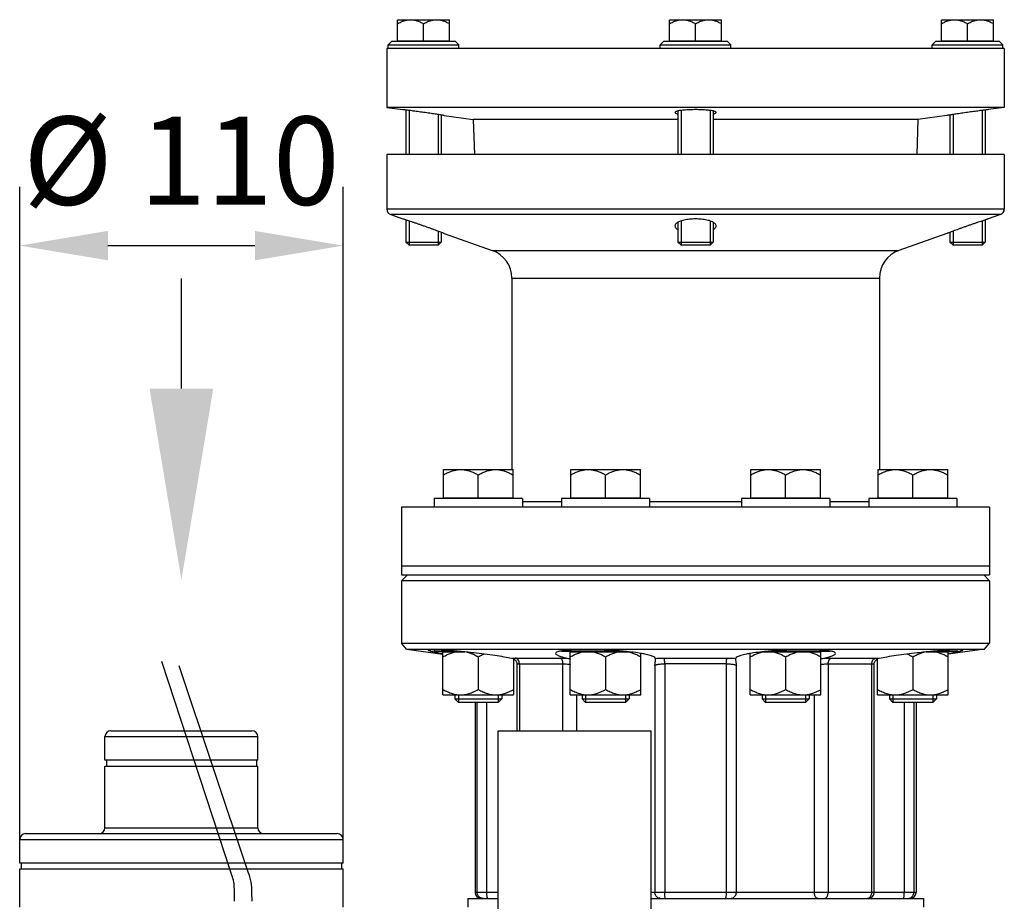
# Model space of a CAD drawing. Extents: x 2935 to 5400, y 9613 to 11512.
# Drawn here: x 4849 to 5184, y 11022 to 11321 of the extents above; entities that cross this region are included whole.
import ezdxf

# ---------------------------------------------------------------- set-up
doc = ezdxf.new("R2010")
doc.units = 0
doc.layers.get('DEFPOINTS').update_dxf_attribs({"linetype": 'CONTINUOUS'})
for name, color, linetype in [('AM_0', 7, 'CONTINUOUS'), ('AM_4', 3, 'CONTINUOUS'), ('AM_5', 3, 'CONTINUOUS'), ('BEZUGSLINIEN', 3, 'CONTINUOUS')]:
    doc.layers.add(name, color=color, linetype=linetype)
doc.dimstyles.new('AM_DIN$0', dxfattribs={"dimtxt": 50, "dimasz": 65, "dimexe": 25, "dimexo": 1, "dimgap": 15, "dimtad": 1, "dimdec": 0, "dimtxsty": 'STANDARD', "dimcen": 0, "dimclrd": 256, "dimclre": 256, "dimclrt": 2, "dimazin": 3, "dimtp": 0.1, "dimtm": 0.1, "dimtfac": 0.71, "dimtdec": 0, "dimtmove": 0, "dimatfit": 3})

# ---------------------------------------------------------------- blocks, each defined once
blk = doc.blocks.new('*D77')
at = {"layer": 'AM_5'}
for p, q in [((4848.94, 11039.51), (4848.94, 11264.49)), ((4958.94, 11039.51), (4958.94, 11264.49)), ((4878.94, 11244.49), (4928.94, 11244.49))]:
    blk.add_line(p, q, dxfattribs=at)
for points in [[(4878.94, 11249.49), (4878.94, 11239.49), (4848.94, 11244.49)], [(4928.94, 11249.49), (4928.94, 11239.49), (4958.94, 11244.49)]]:
    blk.add_solid(points, dxfattribs=at)
at = {"layer": 'DEFPOINTS', "color": 0}
for p in [(4958.94, 11244.49), (4848.94, 11038.51), (4958.94, 11038.51)]:
    blk.add_point(p, dxfattribs=at)
at = {"layer": 'AM_5', "color": 2, "insert": (4903.94, 11269.49), "char_height": 30, "attachment_point": 5}
blk.add_mtext('%%c 110', dxfattribs=at)

msp = doc.modelspace()

# ---------------------------------------------------------------- linework, layer by layer
at = {"layer": 'AM_0'}
for p, q in [((4973.8, 11311.51), (4973.8, 11291.51)), ((5183.8, 11311.51), (4973.8, 11311.51)), ((5183.8, 11311.51), (5183.8, 11291.51)), ((4973.8, 11291.51), (4979.3, 11290.73)), ((5183.8, 11291.51), (4973.8, 11291.51)), ((4993.3, 11288.77), (5003.18, 11287.38)), ((5164.3, 11288.77), (5154.43, 11287.38)), ((5183.8, 11291.51), (5178.3, 11290.73)), ((5003.18, 11287.38), (5003.59, 11275.51)), ((5072.8, 11287.38), (5003.18, 11287.38)), ((5154.43, 11287.38), (5084.8, 11287.38)), ((5154.43, 11287.38), (5154.01, 11275.51)), ((4973.8, 11275.51), (4973.8, 11256.92)), ((5183.8, 11275.51), (4973.8, 11275.51)), ((5183.8, 11275.51), (5183.8, 11256.92)), ((4975.14, 11255.04), (4979.3, 11253.57)), ((5182.47, 11255.04), (5178.3, 11253.57)), ((4993.3, 11248.62), (5009.63, 11242.86)), ((5164.3, 11248.62), (5147.97, 11242.86)), ((5016.3, 11233.43), (5016.3, 11168.33)), ((5141.3, 11233.43), (5141.3, 11168.33)), ((4978.8, 11155.51), (4978.8, 11132.51)), ((5178.8, 11155.51), (4978.8, 11155.51)), ((5178.8, 11155.51), (5178.8, 11132.51)), ((5178.8, 11135.51), (4978.8, 11135.51)), ((4980.8, 11132.51), (4978.8, 11130.51)), ((4978.8, 11132.51), (5178.8, 11132.51)), ((5176.8, 11132.51), (5178.8, 11130.51)), ((4978.8, 11130.51), (4978.8, 11109.24)), ((5178.8, 11130.51), (4978.8, 11130.51)), ((5178.8, 11130.51), (5178.8, 11109.24)), ((4980.52, 11107.26), (4978.8, 11109.25)), ((4978.8, 11109.24), (5178.8, 11109.24)), ((5177.08, 11107.26), (5178.8, 11109.25)), ((4980.52, 11107.26), (5177.08, 11107.26)), ((4980.52, 11107.26), (4992.89, 11105.53)), ((5177.08, 11107.26), (5164.71, 11105.53)), ((5003.8, 11089.11), (5003.8, 11024.51)), ((5153.8, 11089.11), (5153.8, 11024.51)), ((4877.94, 11069.51), (4877.94, 11077.51)), ((4880.11, 11079.51), (4927.94, 11079.51)), ((4929.94, 11069.51), (4929.94, 11077.51)), ((5011.68, 11007.86), (5011.68, 11079.51)), ((5011.68, 11079.51), (5063.68, 11079.51)), ((5063.68, 11000.93), (5063.68, 11079.51)), ((4929.94, 11069.51), (4877.94, 11069.51)), ((4877.94, 11046.51), (4877.94, 11067.51)), ((4877.94, 11067.51), (4929.94, 11067.51)), ((4878.44, 11069.51), (4878.44, 11067.51)), ((4929.44, 11069.51), (4929.44, 11067.51)), ((4929.94, 11046.51), (4929.94, 11067.51)), ((4851.23, 11044.51), (4956.94, 11044.51)), ((4848.94, 11034.51), (4848.94, 11042.51)), ((4958.94, 11034.51), (4958.94, 11042.51)), ((4958.94, 11034.51), (4848.94, 11034.51)), ((4849.44, 11034.51), (4849.44, 11032.51)), ((4958.44, 11034.51), (4958.44, 11032.51)), ((4848.94, 11019.51), (4848.94, 11032.51)), ((4848.94, 11032.51), (4958.94, 11032.51)), ((4958.94, 11019.51), (4958.94, 11032.51)), ((5001.3, 11022.51), (5001.3, 11019.51)), ((5001.3, 11022.51), (5011.68, 11022.51)), ((5063.68, 11022.51), (5156.3, 11022.51)), ((5156.3, 11022.51), (5156.3, 11019.51))]:
    msp.add_line(p, q, dxfattribs=at)
for centre, radius, start, end in [((4975.8, 11256.92), 2, 180, 250.56), ((5181.8, 11256.92), 2, 289.44, 0), ((5006.3, 11233.43), 10, 0, 70.56), ((5151.3, 11233.43), 10, 109.44, 180), ((4879.94, 11077.51), 2, 90, 180), ((4927.94, 11077.51), 2, 0, 90), ((4850.94, 11042.51), 2, 90, 180), ((4875.94, 11046.51), 2, 270.0002, 0), ((4931.94, 11046.51), 2, 180, 269.9998), ((4956.94, 11042.51), 2, 0, 90), ((5005.8, 11024.51), 2, 180, 270), ((5151.8, 11024.51), 2, 270, 0)]:
    msp.add_arc(centre, radius, start, end, dxfattribs=at)
for points, start_tangent, end_tangent in [([(4979.38, 11290.72), (4979.3, 11290.73)], (-0.991561, 0.129645), (-0.991573, 0.129552)), ([(4993.23, 11288.78), (4993, 11288.81), (4992.62, 11288.87), (4992.1, 11288.95), (4991.45, 11289.04), (4990.69, 11289.16), (4989.83, 11289.28), (4988.88, 11289.42), (4987.88, 11289.56), (4986.84, 11289.71), (4985.79, 11289.86), (4984.75, 11290), (4983.74, 11290.14), (4982.8, 11290.27), (4981.93, 11290.39), (4981.16, 11290.49), (4980.51, 11290.57), (4979.99, 11290.64), (4979.61, 11290.69), (4979.38, 11290.72)], (-0.988659, 0.150175), (-0.991561, 0.129645)), ([(4993.3, 11288.77), (4993.23, 11288.78)], (-0.988637, 0.150319), (-0.988659, 0.150175)), ([(5085.8, 11289.79), (5085.72, 11289.93), (5085.49, 11290.07), (5085.1, 11290.21), (5084.58, 11290.33), (5083.92, 11290.44), (5083.15, 11290.53), (5082.28, 11290.61), (5081.34, 11290.67), (5080.34, 11290.71), (5079.31, 11290.73), (5078.27, 11290.73), (5077.24, 11290.71), (5076.25, 11290.67), (5075.31, 11290.61), (5074.45, 11290.53), (5073.68, 11290.44), (5073.03, 11290.33), (5072.5, 11290.21), (5072.12, 11290.07), (5071.88, 11289.93), (5071.8, 11289.79)], (0, 1), (0, -1)), ([(5071.8, 11289.79), (5071.88, 11289.64), (5072.12, 11289.49), (5072.5, 11289.35), (5072.8, 11289.27)], (0, -1), (0.972054, -0.234756)), ([(5084.8, 11289.27), (5085.1, 11289.35), (5085.49, 11289.49), (5085.72, 11289.64), (5085.8, 11289.79)], (0.972062, 0.234722), (0, 1)), ([(5164.38, 11288.78), (5164.3, 11288.77)], (-0.988659, -0.150177), (-0.988637, -0.150319)), ([(5178.23, 11290.72), (5177.99, 11290.69), (5177.62, 11290.64), (5177.1, 11290.57), (5176.45, 11290.49), (5175.69, 11290.39), (5174.82, 11290.27), (5173.88, 11290.14), (5172.88, 11290.01), (5171.84, 11289.86), (5170.79, 11289.71), (5169.75, 11289.57), (5168.74, 11289.42), (5167.79, 11289.29), (5166.93, 11289.16), (5166.16, 11289.04), (5165.51, 11288.95), (5164.99, 11288.87), (5164.61, 11288.81), (5164.38, 11288.78)], (-0.991561, -0.129644), (-0.988659, -0.150177)), ([(5178.3, 11290.73), (5178.23, 11290.72)], (-0.991573, -0.129552), (-0.991561, -0.129644)), ([(4993.23, 11248.65), (4993.02, 11248.73), (4992.66, 11248.87), (4992.17, 11249.05), (4991.54, 11249.29), (4990.8, 11249.56), (4989.95, 11249.88), (4989, 11250.22), (4987.98, 11250.59), (4986.92, 11250.97), (4985.84, 11251.35), (4984.77, 11251.72), (4983.73, 11252.08), (4982.77, 11252.41), (4981.89, 11252.71), (4981.13, 11252.96), (4980.48, 11253.18), (4979.97, 11253.35), (4979.6, 11253.47), (4979.38, 11253.54)], (-0.934323, 0.356427), (-0.950095, 0.31196)), ([(5085.8, 11251.19), (5085.72, 11251.57), (5085.47, 11251.93), (5085.07, 11252.27), (5084.52, 11252.58), (5083.84, 11252.86), (5083.06, 11253.09), (5082.19, 11253.28), (5081.24, 11253.42), (5080.26, 11253.51), (5079.25, 11253.56), (5078.23, 11253.56), (5077.23, 11253.51), (5076.26, 11253.41), (5075.33, 11253.26), (5074.48, 11253.07), (5073.72, 11252.84), (5073.06, 11252.57), (5072.53, 11252.26), (5072.13, 11251.92), (5071.89, 11251.56), (5071.8, 11251.19)], (0, 1), (0, -1)), ([(5178.3, 11253.57), (5178.23, 11253.54), (5178.01, 11253.47), (5177.65, 11253.35), (5177.15, 11253.18), (5176.52, 11252.97), (5175.77, 11252.73), (5174.92, 11252.44), (5173.98, 11252.12), (5172.96, 11251.77), (5171.9, 11251.4), (5170.83, 11251.02), (5169.75, 11250.64), (5168.72, 11250.27), (5167.76, 11249.91), (5166.87, 11249.59), (5166.11, 11249.31), (5165.46, 11249.06), (5164.96, 11248.87), (5164.59, 11248.73), (5164.38, 11248.65)], (-0.950161, -0.311759), (-0.934323, -0.356427)), ([(5071.8, 11251.19), (5071.89, 11250.81), (5072.14, 11250.43), (5072.55, 11250.06), (5072.8, 11249.89)], (0, -1), (0.853743, -0.520695)), ([(5084.8, 11249.89), (5085.07, 11250.07), (5085.47, 11250.43), (5085.72, 11250.81), (5085.8, 11251.19)], (0.853748, 0.520687), (0, 1))]:
    msp.add_spline(points, degree=3, dxfattribs=dict(at, start_tangent=start_tangent, end_tangent=end_tangent))
at = {"layer": 'AM_4'}
for p, q in [((4977.44, 11314.16), (4977.44, 11321.33)), ((4977.44, 11321.33), (4995.17, 11321.33)), ((4986.3, 11314.16), (4986.3, 11319.95)), ((4995.17, 11314.16), (4995.17, 11321.33)), ((5069.94, 11314.16), (5069.94, 11321.33)), ((5069.94, 11321.33), (5087.67, 11321.33)), ((5078.8, 11314.16), (5078.8, 11319.95)), ((5087.67, 11314.16), (5087.67, 11321.33)), ((5162.44, 11314.16), (5162.44, 11321.33)), ((5162.44, 11321.33), (5180.17, 11321.33)), ((5171.3, 11314.16), (5171.3, 11319.95)), ((5180.17, 11314.16), (5180.17, 11321.33)), ((4974.3, 11312.76), (4975.55, 11314.01)), ((4974.3, 11311.51), (4974.3, 11312.76)), ((4974.3, 11312.76), (4998.3, 11312.76)), ((4975.55, 11314.01), (4997.05, 11314.01)), ((4977.44, 11314.16), (4995.17, 11314.16)), ((4977.99, 11314.16), (4977.99, 11314.01)), ((4994.62, 11314.16), (4994.62, 11314.01)), ((4998.3, 11312.76), (4997.05, 11314.01)), ((4998.3, 11311.51), (4998.3, 11312.76)), ((5066.8, 11312.76), (5068.05, 11314.01)), ((5066.8, 11311.51), (5066.8, 11312.76)), ((5066.8, 11312.76), (5090.8, 11312.76)), ((5068.05, 11314.01), (5089.55, 11314.01)), ((5069.94, 11314.16), (5087.67, 11314.16)), ((5070.49, 11314.16), (5070.49, 11314.01)), ((5087.12, 11314.16), (5087.12, 11314.01)), ((5090.8, 11312.76), (5089.55, 11314.01)), ((5090.8, 11311.51), (5090.8, 11312.76)), ((5159.3, 11312.76), (5160.55, 11314.01)), ((5159.3, 11311.51), (5159.3, 11312.76)), ((5159.3, 11312.76), (5183.3, 11312.76)), ((5160.55, 11314.01), (5182.05, 11314.01)), ((5162.44, 11314.16), (5180.17, 11314.16)), ((5162.99, 11314.16), (5162.99, 11314.01)), ((5179.62, 11314.16), (5179.62, 11314.01)), ((5183.3, 11312.76), (5182.05, 11314.01)), ((5183.3, 11311.51), (5183.3, 11312.76)), ((4980.3, 11290.6), (4980.3, 11275.51)), ((4981.38, 11290.46), (4981.38, 11275.51)), ((4991.23, 11289.08), (4991.23, 11275.51)), ((4992.3, 11288.92), (4992.3, 11275.51)), ((5072.8, 11290.28), (5072.8, 11275.51)), ((5073.88, 11290.46), (5073.88, 11275.51)), ((5083.73, 11290.46), (5083.73, 11275.51)), ((5084.8, 11290.28), (5084.8, 11275.51)), ((5165.3, 11288.92), (5165.3, 11275.51)), ((5166.38, 11289.08), (5166.38, 11275.51)), ((5176.23, 11290.46), (5176.23, 11275.51)), ((5177.3, 11290.6), (5177.3, 11275.51)), ((5183.8, 11256.92), (4973.8, 11256.92)), ((5182.47, 11255.04), (4975.14, 11255.04)), ((4980.3, 11253.24), (4980.3, 11245.68)), ((4981.38, 11252.88), (4981.38, 11244.61)), ((5072.8, 11252.43), (5072.8, 11245.68)), ((5073.88, 11252.89), (5073.88, 11244.61)), ((5083.73, 11252.89), (5083.73, 11244.61)), ((5084.8, 11252.43), (5084.8, 11245.68)), ((5176.23, 11252.88), (5176.23, 11244.61)), ((5177.3, 11253.24), (5177.3, 11245.68)), ((4991.23, 11249.41), (4991.23, 11244.61)), ((4992.3, 11249), (4992.3, 11245.68)), ((5165.3, 11249), (5165.3, 11245.68)), ((5166.38, 11249.41), (5166.38, 11244.61)), ((4980.3, 11245.68), (4981.38, 11244.61)), ((4980.3, 11245.68), (4992.3, 11245.68)), ((4992.3, 11245.68), (4991.23, 11244.61)), ((5072.8, 11245.68), (5073.88, 11244.61)), ((5072.8, 11245.68), (5084.8, 11245.68)), ((5084.8, 11245.68), (5083.73, 11244.61)), ((5165.3, 11245.68), (5177.3, 11245.68)), ((5165.3, 11245.68), (5166.38, 11244.61)), ((5177.3, 11245.68), (5176.23, 11244.61)), ((4991.23, 11244.61), (4981.38, 11244.61)), ((5009.63, 11242.86), (5147.97, 11242.86)), ((5083.73, 11244.61), (5073.88, 11244.61)), ((5176.23, 11244.61), (5166.38, 11244.61)), ((5016.3, 11233.43), (5141.3, 11233.43)), ((4993.06, 11158.71), (4993.06, 11168.33)), ((4993.06, 11168.33), (5016.73, 11168.33)), ((5016.73, 11158.71), (5016.73, 11168.33)), ((5036.35, 11158.71), (5036.35, 11168.33)), ((5036.35, 11168.33), (5060.02, 11168.33)), ((5060.02, 11158.71), (5060.02, 11168.33)), ((5097.58, 11158.71), (5097.58, 11168.33)), ((5097.58, 11168.33), (5121.25, 11168.33)), ((5121.25, 11158.71), (5121.25, 11168.33)), ((5140.88, 11158.71), (5140.88, 11168.33)), ((5140.88, 11168.33), (5164.55, 11168.33)), ((5164.55, 11158.71), (5164.55, 11168.33)), ((5004.89, 11158.71), (5004.89, 11166.5)), ((5048.19, 11158.71), (5048.19, 11166.5)), ((5109.42, 11158.71), (5109.42, 11166.5)), ((5152.71, 11158.71), (5152.71, 11166.5)), ((4989.89, 11158.51), (4989.89, 11155.51)), ((5019.89, 11158.51), (4989.89, 11158.51)), ((4993.06, 11158.71), (5016.73, 11158.71)), ((4993.65, 11158.71), (4993.65, 11158.51)), ((5016.14, 11158.71), (5016.14, 11158.51)), ((5016.3, 11158.71), (5016.3, 11158.51)), ((5019.89, 11158.51), (5019.89, 11155.51)), ((5033.19, 11158.51), (5033.19, 11155.51)), ((5063.19, 11158.51), (5033.19, 11158.51)), ((5036.35, 11158.71), (5060.02, 11158.71)), ((5036.94, 11158.71), (5036.94, 11158.51)), ((5059.43, 11158.71), (5059.43, 11158.51)), ((5063.19, 11158.51), (5063.19, 11155.51)), ((5094.42, 11158.51), (5094.42, 11155.51)), ((5124.42, 11158.51), (5094.42, 11158.51)), ((5097.58, 11158.71), (5121.25, 11158.71)), ((5098.17, 11158.71), (5098.17, 11158.51)), ((5120.66, 11158.71), (5120.66, 11158.51)), ((5124.42, 11158.51), (5124.42, 11155.51)), ((5137.71, 11158.51), (5137.71, 11155.51)), ((5167.71, 11158.51), (5137.71, 11158.51)), ((5140.88, 11158.71), (5164.55, 11158.71)), ((5141.3, 11158.71), (5141.3, 11158.51)), ((5141.47, 11158.71), (5141.47, 11158.51)), ((5163.96, 11158.71), (5163.96, 11158.51)), ((5167.71, 11158.51), (5167.71, 11155.51)), ((5019.89, 11157.51), (5033.19, 11157.51)), ((5063.19, 11157.51), (5094.42, 11157.51)), ((5124.42, 11157.51), (5137.71, 11157.51)), ((4989.89, 11107.07), (4989.89, 11106.51)), ((4998.26, 11106.51), (4989.89, 11106.51)), ((4992.89, 11091.71), (4992.89, 11106.31)), ((4992.89, 11106.31), (5000.33, 11106.31)), ((4993.64, 11106.31), (4993.64, 11106.51)), ((5004.89, 11104.65), (5004.89, 11093.56)), ((5017.5, 11104.23), (5032.67, 11104.23)), ((5033.19, 11106.62), (5033.19, 11106.51)), ((5054.57, 11106.51), (5033.19, 11106.51)), ((5036.19, 11091.71), (5036.19, 11106.31)), ((5036.19, 11106.31), (5056.09, 11106.31)), ((5036.94, 11106.31), (5036.94, 11106.51)), ((5048.19, 11104.65), (5048.19, 11093.56)), ((5060.19, 11091.71), (5060.19, 11105.81)), ((5068.08, 11104.23), (5089.53, 11104.23)), ((5097.42, 11091.71), (5097.42, 11105.81)), ((5101.08, 11106.31), (5121.42, 11106.31)), ((5124.42, 11106.51), (5103.04, 11106.51)), ((5109.42, 11104.65), (5109.42, 11093.56)), ((5120.67, 11106.31), (5120.67, 11106.51)), ((5121.42, 11091.71), (5121.42, 11106.31)), ((5124.42, 11106.62), (5124.42, 11106.51)), ((5124.94, 11104.23), (5140.11, 11104.23)), ((5152.71, 11104.65), (5152.71, 11093.56)), ((5157.28, 11106.31), (5164.71, 11106.31)), ((5167.71, 11106.51), (5159.35, 11106.51)), ((5163.96, 11106.31), (5163.96, 11106.51)), ((5164.71, 11091.71), (5164.71, 11106.31)), ((5167.71, 11107.07), (5167.71, 11106.51)), ((4921.1, 11030.43), (4897.31, 11103.11)), ((4926.68, 11031.46), (4903.14, 11101.64)), ((5016.89, 11103.92), (5016.89, 11091.71)), ((5018.07, 11102.1), (5018.07, 11079.51)), ((5018.88, 11102.25), (5018.88, 11079.51)), ((5018.88, 11102.25), (5033.71, 11102.25)), ((5033.71, 11079.51), (5033.71, 11102.25)), ((5064.94, 11101.7), (5064.94, 11024.51)), ((5068.32, 11102.25), (5068.32, 11024.51)), ((5089.29, 11102.25), (5068.32, 11102.25)), ((5089.29, 11024.51), (5089.29, 11102.25)), ((5092.67, 11024.51), (5092.67, 11101.7)), ((5123.9, 11102.25), (5123.9, 11024.51)), ((5123.9, 11102.25), (5138.73, 11102.25)), ((5138.73, 11024.51), (5138.73, 11102.25)), ((5139.53, 11024.51), (5139.53, 11102.1)), ((5140.71, 11091.71), (5140.71, 11103.92)), ((4992.89, 11091.71), (5016.89, 11091.71)), ((4996.89, 11091.71), (4996.89, 11090.33)), ((4998.12, 11091.71), (4998.12, 11089.11)), ((5011.67, 11091.71), (5011.67, 11089.11)), ((5012.89, 11091.71), (5012.89, 11090.33)), ((5036.19, 11091.71), (5060.19, 11091.71)), ((5038.41, 11079.51), (5038.41, 11091.71)), ((5040.19, 11091.71), (5040.19, 11090.33)), ((5041.42, 11091.71), (5041.42, 11089.11)), ((5054.96, 11091.71), (5054.96, 11089.11)), ((5056.19, 11091.71), (5056.19, 11090.33)), ((5097.42, 11091.71), (5121.42, 11091.71)), ((5101.42, 11091.71), (5101.42, 11090.33)), ((5102.64, 11091.71), (5102.64, 11089.11)), ((5116.19, 11091.71), (5116.19, 11089.11)), ((5117.42, 11091.71), (5117.42, 11090.33)), ((5119.19, 11091.71), (5119.19, 11024.51)), ((5140.71, 11091.71), (5164.71, 11091.71)), ((5144.71, 11091.71), (5144.71, 11090.33)), ((5145.94, 11091.71), (5145.94, 11089.11)), ((5159.49, 11091.71), (5159.49, 11089.11)), ((5160.71, 11091.71), (5160.71, 11090.33)), ((4996.89, 11090.33), (4998.12, 11089.11)), ((4996.89, 11090.33), (5012.89, 11090.33)), ((5011.67, 11089.11), (4998.12, 11089.11)), ((5004.54, 11024.51), (5004.54, 11089.11)), ((5007.81, 11024.51), (5007.81, 11089.11)), ((5012.89, 11090.33), (5011.67, 11089.11)), ((5040.19, 11090.33), (5041.42, 11089.11)), ((5040.19, 11090.33), (5056.19, 11090.33)), ((5054.96, 11089.11), (5041.42, 11089.11)), ((5056.19, 11090.33), (5054.96, 11089.11)), ((5101.42, 11090.33), (5117.42, 11090.33)), ((5101.42, 11090.33), (5102.64, 11089.11)), ((5116.19, 11089.11), (5102.64, 11089.11)), ((5117.42, 11090.33), (5116.19, 11089.11)), ((5144.71, 11090.33), (5160.71, 11090.33)), ((5144.71, 11090.33), (5145.94, 11089.11)), ((5159.49, 11089.11), (5145.94, 11089.11)), ((5149.79, 11089.11), (5149.79, 11024.51)), ((5153.07, 11089.11), (5153.07, 11024.51)), ((5160.71, 11090.33), (5159.49, 11089.11)), ((4877.94, 11077.51), (4929.94, 11077.51)), ((4879.94, 11079.51), (4880.11, 11079.51)), ((4850.94, 11044.51), (4851.23, 11044.51)), ((4877.94, 11046.51), (4929.94, 11046.51)), ((4848.94, 11042.51), (4958.94, 11042.51)), ((4921.95, 11021.5), (4921.95, 11025.63)), ((4927.95, 11021.51), (4927.94, 11024.56)), ((5011.68, 11024.51), (5003.8, 11024.51)), ((5153.8, 11024.51), (5063.68, 11024.51))]:
    msp.add_line(p, q, dxfattribs=at)
for points in [[(5017.43, 11103.54), (5017.51, 11103.47), (5017.65, 11103.31), (5017.78, 11103.13), (5017.89, 11102.92), (5017.98, 11102.68), (5018.04, 11102.42), (5018.07, 11102.15), (5018.07, 11102.1)], [(5139.53, 11102.1), (5139.54, 11102.18), (5139.57, 11102.47), (5139.64, 11102.74), (5139.74, 11102.98), (5139.87, 11103.19), (5140.01, 11103.37), (5140.15, 11103.52), (5140.17, 11103.54)]]:
    msp.add_lwpolyline(points, dxfattribs=at)
for centre, radius, start, end in [((4907.95, 11025.63), 14, 0, 20.0707), ((4907.94, 11024.48), 20, 0.2258, 20.4277), ((5137.53, 11024.51), 2, 270, 0)]:
    msp.add_arc(centre, radius, start, end, dxfattribs=at)
for points, start_tangent, end_tangent in [([(4977.44, 11319.95), (4978.63, 11320.57), (4979.75, 11320.99), (4980.82, 11321.24), (4981.87, 11321.33)], (0.866025, 0.5), (1, 0)), ([(4981.87, 11321.33), (4982.92, 11321.24), (4984, 11320.99), (4985.11, 11320.57), (4986.3, 11319.95)], (1, 0), (0.866025, -0.5)), ([(4986.3, 11319.95), (4987.49, 11320.57), (4988.61, 11320.99), (4989.68, 11321.24), (4990.74, 11321.33)], (0.866025, 0.5), (1, 0)), ([(4990.74, 11321.33), (4991.79, 11321.24), (4992.86, 11320.99), (4993.98, 11320.57), (4995.17, 11319.95)], (1, 0), (0.866025, -0.5)), ([(5069.94, 11319.95), (5071.13, 11320.57), (5072.25, 11320.99), (5073.32, 11321.24), (5074.37, 11321.33)], (0.866025, 0.5), (1, 0)), ([(5074.37, 11321.33), (5075.42, 11321.24), (5076.5, 11320.99), (5077.61, 11320.57), (5078.8, 11319.95)], (1, 0), (0.866025, -0.5)), ([(5078.8, 11319.95), (5079.99, 11320.57), (5081.11, 11320.99), (5082.18, 11321.24), (5083.24, 11321.33)], (0.866025, 0.5), (1, 0)), ([(5083.24, 11321.33), (5084.29, 11321.24), (5085.36, 11320.99), (5086.48, 11320.57), (5087.67, 11319.95)], (1, 0), (0.866025, -0.5)), ([(5162.44, 11319.95), (5163.63, 11320.57), (5164.75, 11320.99), (5165.82, 11321.24), (5166.87, 11321.33)], (0.866025, 0.5), (1, 0)), ([(5166.87, 11321.33), (5167.92, 11321.24), (5169, 11320.99), (5170.11, 11320.57), (5171.3, 11319.95)], (1, 0), (0.866025, -0.5)), ([(5171.3, 11319.95), (5172.49, 11320.57), (5173.61, 11320.99), (5174.68, 11321.24), (5175.74, 11321.33)], (0.866025, 0.5), (1, 0)), ([(5175.74, 11321.33), (5176.79, 11321.24), (5177.86, 11320.99), (5178.98, 11320.57), (5180.17, 11319.95)], (1, 0), (0.866025, -0.5)), ([(4979.38, 11253.54), (4979.38, 11253.54), (4979.3, 11253.57)], (-0.950095, 0.31196), (-0.950161, 0.311759)), ([(4993.3, 11248.62), (4993.23, 11248.65)], (-0.934213, 0.356717), (-0.934323, 0.356427)), ([(5164.38, 11248.65), (5164.3, 11248.62)], (-0.934323, -0.356427), (-0.934213, -0.356717)), ([(4993.06, 11166.5), (4994.35, 11167.18), (4995.56, 11167.69), (4996.72, 11168.04), (4997.85, 11168.26), (4998.98, 11168.33)], (0.866025, 0.5), (1, 0)), ([(4998.98, 11168.33), (5000.1, 11168.26), (5001.23, 11168.04), (5002.39, 11167.69), (5003.6, 11167.18), (5004.89, 11166.5)], (1, 0), (0.866025, -0.5)), ([(5004.89, 11166.5), (5006.18, 11167.17), (5007.39, 11167.68), (5008.55, 11168.04), (5009.69, 11168.26), (5010.81, 11168.33)], (0.866025, 0.5), (1, 0)), ([(5010.81, 11168.33), (5011.93, 11168.26), (5013.07, 11168.04), (5014.23, 11167.69), (5015.44, 11167.18), (5016.73, 11166.5)], (1, 0), (0.866025, -0.5)), ([(5036.35, 11166.5), (5037.65, 11167.18), (5038.86, 11167.69), (5040.02, 11168.04), (5041.15, 11168.26), (5042.27, 11168.33)], (0.866025, 0.5), (1, 0)), ([(5042.27, 11168.33), (5043.39, 11168.26), (5044.53, 11168.04), (5045.69, 11167.69), (5046.9, 11167.18), (5048.19, 11166.5)], (1, 0), (0.866025, -0.5)), ([(5048.19, 11166.5), (5049.47, 11167.17), (5050.69, 11167.68), (5051.85, 11168.04), (5052.98, 11168.26), (5054.11, 11168.33)], (0.866025, 0.5), (1, 0)), ([(5054.11, 11168.33), (5055.23, 11168.26), (5056.36, 11168.04), (5057.52, 11167.69), (5058.73, 11167.18), (5060.02, 11166.5)], (1, 0), (0.866025, -0.5)), ([(5097.58, 11166.5), (5098.87, 11167.18), (5100.09, 11167.69), (5101.25, 11168.04), (5102.38, 11168.26), (5103.5, 11168.33)], (0.866025, 0.5), (1, 0)), ([(5103.5, 11168.33), (5104.62, 11168.26), (5105.76, 11168.04), (5106.92, 11167.69), (5108.13, 11167.18), (5109.42, 11166.5)], (1, 0), (0.866025, -0.5)), ([(5109.42, 11166.5), (5110.7, 11167.17), (5111.92, 11167.68), (5113.08, 11168.04), (5114.21, 11168.26), (5115.34, 11168.33)], (0.866025, 0.5), (1, 0)), ([(5115.34, 11168.33), (5116.46, 11168.26), (5117.59, 11168.04), (5118.75, 11167.69), (5119.96, 11167.18), (5121.25, 11166.5)], (1, 0), (0.866025, -0.5)), ([(5140.88, 11166.5), (5142.17, 11167.18), (5143.38, 11167.69), (5144.54, 11168.04), (5145.67, 11168.26), (5146.8, 11168.33)], (0.866025, 0.5), (1, 0)), ([(5146.8, 11168.33), (5147.92, 11168.26), (5149.05, 11168.04), (5150.21, 11167.69), (5151.43, 11167.18), (5152.71, 11166.5)], (1, 0), (0.866025, -0.5)), ([(5152.71, 11166.5), (5154, 11167.17), (5155.21, 11167.68), (5156.37, 11168.04), (5157.51, 11168.26), (5158.63, 11168.33)], (0.866025, 0.5), (1, 0)), ([(5158.63, 11168.33), (5159.75, 11168.26), (5160.89, 11168.04), (5162.05, 11167.69), (5163.26, 11167.18), (5164.55, 11166.5)], (1, 0), (0.866025, -0.5)), ([(4996.57, 11106.66), (4993.64, 11106.88), (4991.21, 11107.03), (4989.4, 11107.08), (4988.27, 11107.05), (4987.89, 11106.93)], (-0.996353, 0.085323), (0, -1)), ([(4987.89, 11106.93), (4988.2, 11106.75), (4989.12, 11106.51), (4990.62, 11106.2), (4992.64, 11105.85), (4992.81, 11105.82)], (0, -1), (0.985884, -0.167429)), ([(4992.81, 11105.82), (4992.89, 11105.8)], (0.985884, -0.167429), (0.98601, -0.166687)), ([(4992.89, 11104.65), (4994.32, 11105.4), (4995.68, 11105.95), (4996.99, 11106.31)], (0.866025, 0.5), (0.979002, 0.203852)), ([(4998.26, 11106.51), (4996.57, 11106.66)], (-0.99579, 0.091662), (-0.996353, 0.085323)), ([(5000.79, 11106.26), (4999.89, 11106.35), (4998.26, 11106.51)], (-0.994819, 0.101658), (-0.99579, 0.091662)), ([(5016.34, 11104.13), (5013.74, 11104.58), (5010.58, 11105.07), (5007.05, 11105.54), (5003.43, 11105.98), (5000.79, 11106.26)], (-0.982719, 0.185105), (-0.994819, 0.101658)), ([(5001.14, 11106.23), (5002.1, 11105.95), (5003.46, 11105.4), (5004.89, 11104.65)], (0.971356, -0.23763), (0.866025, -0.5)), ([(5004.89, 11104.65), (5006.32, 11105.4), (5006.74, 11105.59)], (0.866025, 0.5), (0.919295, 0.393569)), ([(5016.34, 11104.13), (5016.55, 11104.19), (5016.94, 11104.22), (5017.5, 11104.23)], (0.848066, 0.52989), (1, 0.00002)), ([(5017.43, 11103.54), (5017.2, 11103.73), (5016.79, 11103.98), (5016.34, 11104.13)], (-0.745736, 0.666242), (-0.982737, 0.185009)), ([(5018.88, 11102.25), (5018.77, 11102.95), (5018.48, 11103.57), (5018.04, 11104.01), (5017.5, 11104.23)], (0, 1), (-0.984881, 0.173231)), ([(5033.17, 11106.62), (5032.61, 11106.52), (5031.55, 11106.2), (5031.19, 11105.81)], (-0.987256, -0.159142), (0, -1)), ([(5031.19, 11105.81), (5031.48, 11105.42), (5032.34, 11105), (5033.75, 11104.56), (5035.62, 11104.13)], (0, -1), (0.979257, -0.20262)), ([(5032.67, 11104.23), (5033.58, 11104.22), (5034.57, 11104.19), (5035.62, 11104.13)], (1, -0.000016), (0.997736, -0.067258)), ([(5033.71, 11102.25), (5033.63, 11102.95), (5033.41, 11103.57), (5033.08, 11104.01), (5032.67, 11104.23)], (0, 1), (-0.973756, 0.227596)), ([(5054.57, 11106.51), (5052.91, 11106.65), (5049.47, 11106.87), (5045.98, 11107.02), (5042.58, 11107.08), (5039.42, 11107.06), (5036.64, 11106.96), (5034.33, 11106.78), (5033.17, 11106.62)], (-0.995831, 0.091212), (-0.987256, -0.159142)), ([(5035.62, 11104.13), (5036.12, 11103.94), (5036.19, 11103.9)], (0.979279, -0.202515), (0.87236, -0.488864)), ([(5036.19, 11104.65), (5037.62, 11105.4), (5038.98, 11105.95), (5040.28, 11106.31)], (0.866025, 0.5), (0.979002, 0.203852)), ([(5044.09, 11106.31), (5045.4, 11105.95), (5046.76, 11105.4), (5048.19, 11104.65)], (0.979002, -0.203852), (0.866025, -0.5)), ([(5048.19, 11104.65), (5049.62, 11105.4), (5050.98, 11105.95), (5052.28, 11106.31)], (0.866025, 0.5), (0.979002, 0.203852)), ([(5056.1, 11106.36), (5054.57, 11106.51)], (-0.994384, 0.105836), (-0.995831, 0.091212)), ([(5056.09, 11106.31), (5057.4, 11105.95), (5058.76, 11105.4), (5060.19, 11104.65)], (0.979002, -0.203852), (0.866025, -0.5)), ([(5056.16, 11106.35), (5056.1, 11106.36)], (-0.994317, 0.106456), (-0.994384, 0.105836)), ([(5060.11, 11105.83), (5059.07, 11105.99), (5056.16, 11106.35)], (-0.986714, 0.162469), (-0.994317, 0.106456)), ([(5065.17, 11104.13), (5064.64, 11104.62), (5063.41, 11105.11), (5061.52, 11105.57), (5060.11, 11105.83)], (-0.319003, 0.947754), (-0.986714, 0.162469)), ([(5065.19, 11103.91), (5065.18, 11104.05), (5065.15, 11104.1)], (0, 1), (-0.755845, 0.65475)), ([(5065.17, 11104.13), (5066.06, 11104.19), (5067.04, 11104.22), (5068.08, 11104.23)], (0.996318, 0.085732), (1, 0.000012)), ([(5068.32, 11102.25), (5068.3, 11102.95), (5068.25, 11103.57), (5068.17, 11104.01), (5068.08, 11104.23)], (0, 1), (-0.705275, 0.708934)), ([(5089.29, 11102.25), (5089.31, 11102.95), (5089.36, 11103.57), (5089.44, 11104.01), (5089.53, 11104.23)], (0, 1), (0.705275, 0.708934)), ([(5089.53, 11104.23), (5090.57, 11104.22), (5091.55, 11104.19), (5092.44, 11104.13)], (1, -0.000011), (0.996318, -0.085731)), ([(5092.44, 11104.13), (5092.42, 11103.91)], (-0.319157, -0.947702), (0, -1)), ([(5097.49, 11105.83), (5096.08, 11105.57), (5094.2, 11105.11), (5092.96, 11104.62), (5092.44, 11104.13)], (-0.986715, -0.162458), (-0.319003, -0.947754)), ([(5097.42, 11104.65), (5098.85, 11105.4), (5100.21, 11105.95), (5101.51, 11106.31)], (0.866025, 0.5), (0.979002, 0.203852)), ([(5101.43, 11106.35), (5098.52, 11105.98), (5097.49, 11105.83)], (-0.994295, -0.106665), (-0.986715, -0.162458)), ([(5101.51, 11106.36), (5101.43, 11106.35)], (-0.994383, -0.105838), (-0.994295, -0.106665)), ([(5103.04, 11106.51), (5101.51, 11106.36)], (-0.995833, -0.091191), (-0.994383, -0.105838)), ([(5124.44, 11106.62), (5123.26, 11106.78), (5120.94, 11106.96), (5118.15, 11107.06), (5114.99, 11107.08), (5111.59, 11107.02), (5108.1, 11106.87), (5104.67, 11106.64), (5103.04, 11106.51)], (-0.987293, 0.15891), (-0.995833, -0.091191)), ([(5105.32, 11106.31), (5106.63, 11105.95), (5107.98, 11105.4), (5109.42, 11104.65)], (0.979002, -0.203852), (0.866025, -0.5)), ([(5109.42, 11104.65), (5110.85, 11105.4), (5112.21, 11105.95), (5113.51, 11106.31)], (0.866025, 0.5), (0.979002, 0.203852)), ([(5117.32, 11106.31), (5118.63, 11105.95), (5119.98, 11105.4), (5121.42, 11104.65)], (0.979002, -0.203852), (0.866025, -0.5)), ([(5121.42, 11103.9), (5121.56, 11103.98), (5121.99, 11104.13)], (0.872076, 0.489371), (0.979279, 0.202517)), ([(5121.99, 11104.13), (5123.84, 11104.55), (5125.26, 11105), (5126.13, 11105.42), (5126.42, 11105.81)], (0.979257, 0.20262), (0, 1)), ([(5121.99, 11104.13), (5123.04, 11104.19), (5124.03, 11104.22), (5124.94, 11104.23)], (0.997736, 0.067258), (1, 0.000015)), ([(5123.9, 11102.25), (5123.98, 11102.95), (5124.2, 11103.57), (5124.53, 11104.01), (5124.94, 11104.23)], (0, 1), (0.973756, 0.227595)), ([(5126.42, 11105.81), (5126.06, 11106.2), (5124.99, 11106.52), (5124.44, 11106.62)], (0, 1), (-0.987293, 0.15891)), ([(5138.73, 11102.25), (5138.83, 11102.95), (5139.12, 11103.57), (5139.57, 11104.01), (5140.11, 11104.23)], (0, 1), (0.984881, 0.173231)), ([(5140.11, 11104.23), (5140.67, 11104.22), (5141.06, 11104.19), (5141.27, 11104.13)], (1, -0.000018), (0.848073, -0.529879)), ([(5141.27, 11104.13), (5140.73, 11103.94), (5140.21, 11103.57), (5140.17, 11103.54)], (-0.982737, -0.185009), (-0.745704, -0.666277)), ([(5156.81, 11106.26), (5154.17, 11105.98), (5150.56, 11105.54), (5147.03, 11105.07), (5143.86, 11104.58), (5141.27, 11104.13)], (-0.994819, -0.101658), (-0.982719, -0.185105)), ([(5150.86, 11105.59), (5151.28, 11105.4), (5152.71, 11104.65)], (0.919295, -0.393569), (0.866025, -0.5)), ([(5152.71, 11104.65), (5154.15, 11105.4), (5155.5, 11105.95), (5156.46, 11106.23)], (0.866025, 0.5), (0.971359, 0.237619)), ([(5159.35, 11106.51), (5157.72, 11106.35), (5156.81, 11106.26)], (-0.99579, -0.091662), (-0.994819, -0.101658)), ([(5161.03, 11106.66), (5159.35, 11106.51)], (-0.996353, -0.085324), (-0.99579, -0.091662)), ([(5160.62, 11106.31), (5161.92, 11105.95), (5163.28, 11105.4), (5164.71, 11104.65)], (0.979002, -0.203852), (0.866025, -0.5)), ([(5169.71, 11106.93), (5169.33, 11107.05), (5168.21, 11107.08), (5166.4, 11107.03), (5163.97, 11106.88), (5161.03, 11106.66)], (0, 1), (-0.996353, -0.085324)), ([(5164.71, 11105.8), (5164.92, 11105.84), (5166.96, 11106.2), (5168.47, 11106.51), (5169.4, 11106.75), (5169.71, 11106.93)], (0.98598, 0.166861), (0, 1)), ([(5018.07, 11102.1), (5018.07, 11102.11), (5018.18, 11102.19), (5018.45, 11102.24), (5018.88, 11102.25)], (-0.028838, 0.999584), (1, 0.000006)), ([(5033.71, 11102.25), (5034.42, 11102.24), (5035.21, 11102.19), (5036.04, 11102.11), (5036.19, 11102.09)], (1, -0.000005), (0.99267, -0.12086)), ([(5064.94, 11101.7), (5065, 11102.07), (5065.05, 11102.43), (5065.09, 11102.77), (5065.13, 11103.1), (5065.16, 11103.4), (5065.18, 11103.68), (5065.19, 11103.91)], (0.171211, 0.985234), (0, 1)), ([(5064.94, 11101.7), (5065.17, 11101.86), (5065.56, 11101.99), (5066.1, 11102.11), (5066.76, 11102.19), (5067.51, 11102.24), (5068.32, 11102.25)], (0.661017, 0.750371), (1, 0.000003)), ([(5089.29, 11102.25), (5090.1, 11102.24), (5090.85, 11102.19), (5091.5, 11102.11), (5092.04, 11101.99), (5092.44, 11101.86), (5092.67, 11101.7)], (1, -0.000003), (0.661016, -0.750372)), ([(5092.42, 11103.91), (5092.42, 11103.75)], (0, -1), (0.043386, -0.999058)), ([(5092.42, 11103.75), (5092.43, 11103.55), (5092.48, 11103.04), (5092.56, 11102.42), (5092.67, 11101.7)], (0.043386, -0.999058), (0.171214, -0.985234)), ([(5121.42, 11102.09), (5121.57, 11102.11), (5122.4, 11102.19), (5123.19, 11102.24), (5123.9, 11102.25)], (0.992669, 0.120862), (1, 0.000004)), ([(5138.73, 11102.25), (5139.16, 11102.24), (5139.43, 11102.19), (5139.53, 11102.11), (5139.53, 11102.1)], (1, -0.000005), (-0.031881, -0.999492)), ([(4992.89, 11093.56), (4994.5, 11092.74), (4996.01, 11092.16), (4997.46, 11091.82), (4998.89, 11091.71)], (0.866025, -0.5), (1, 0)), ([(4998.89, 11091.71), (5000.32, 11091.82), (5001.78, 11092.16), (5003.29, 11092.74), (5004.89, 11093.56)], (1, 0), (0.866025, 0.5)), ([(5004.89, 11093.56), (5006.5, 11092.74), (5008.01, 11092.16), (5009.46, 11091.82), (5010.89, 11091.71)], (0.866025, -0.5), (1, 0)), ([(5010.89, 11091.71), (5012.32, 11091.82), (5013.78, 11092.16), (5015.29, 11092.74), (5016.89, 11093.56)], (1, 0), (0.866025, 0.5)), ([(5036.19, 11093.56), (5037.79, 11092.74), (5039.3, 11092.16), (5040.76, 11091.82), (5042.19, 11091.71)], (0.866025, -0.5), (1, 0)), ([(5042.19, 11091.71), (5043.62, 11091.82), (5045.07, 11092.16), (5046.58, 11092.74), (5048.19, 11093.56)], (1, 0), (0.866025, 0.5)), ([(5048.19, 11093.56), (5049.79, 11092.74), (5051.3, 11092.16), (5052.76, 11091.82), (5054.19, 11091.71)], (0.866025, -0.5), (1, 0)), ([(5054.19, 11091.71), (5055.62, 11091.82), (5057.07, 11092.16), (5058.58, 11092.74), (5060.19, 11093.56)], (1, 0), (0.866025, 0.5)), ([(5097.42, 11093.56), (5099.02, 11092.74), (5100.53, 11092.16), (5101.99, 11091.82), (5103.42, 11091.71)], (0.866025, -0.5), (1, 0)), ([(5103.42, 11091.71), (5104.85, 11091.82), (5106.3, 11092.16), (5107.81, 11092.74), (5109.42, 11093.56)], (1, 0), (0.866025, 0.5)), ([(5109.42, 11093.56), (5111.02, 11092.74), (5112.53, 11092.16), (5113.99, 11091.82), (5115.42, 11091.71)], (0.866025, -0.5), (1, 0)), ([(5115.42, 11091.71), (5116.85, 11091.82), (5118.3, 11092.16), (5119.81, 11092.74), (5121.42, 11093.56)], (1, 0), (0.866025, 0.5)), ([(5140.71, 11093.56), (5142.32, 11092.74), (5143.83, 11092.16), (5145.28, 11091.82), (5146.71, 11091.71)], (0.866025, -0.5), (1, 0)), ([(5146.71, 11091.71), (5148.14, 11091.82), (5149.6, 11092.16), (5151.11, 11092.74), (5152.71, 11093.56)], (1, 0), (0.866025, 0.5)), ([(5152.71, 11093.56), (5154.32, 11092.74), (5155.83, 11092.16), (5157.28, 11091.82), (5158.71, 11091.71)], (0.866025, -0.5), (1, 0)), ([(5158.71, 11091.71), (5160.14, 11091.82), (5161.6, 11092.16), (5163.11, 11092.74), (5164.71, 11093.56)], (1, 0), (0.866025, 0.5)), ([(5005.62, 11022.72), (5005.36, 11022.89), (5004.92, 11023.33), (5004.64, 11023.89), (5004.54, 11024.51)], (-0.889163, 0.45759), (0, 1)), ([(5008.16, 11022.51), (5008.05, 11022.6), (5007.95, 11022.89), (5007.88, 11023.33), (5007.83, 11023.89), (5007.81, 11024.51)], (-1, 0), (0, 1)), ([(5066.91, 11022.51), (5066.3, 11022.6), (5065.75, 11022.89), (5065.31, 11023.33), (5065.03, 11023.89), (5064.94, 11024.51)], (-1, 0), (0, 1)), ([(5068.6, 11022.51), (5068.51, 11022.6), (5068.43, 11022.89), (5068.37, 11023.33), (5068.33, 11023.89), (5068.32, 11024.51)], (-1, 0), (0, 1)), ([(5089.01, 11022.51), (5089.1, 11022.6), (5089.17, 11022.89), (5089.24, 11023.33), (5089.28, 11023.89), (5089.29, 11024.51)], (1, 0), (0, 1)), ([(5090.7, 11022.51), (5091.31, 11022.6), (5091.86, 11022.89), (5092.29, 11023.33), (5092.57, 11023.89), (5092.67, 11024.51)], (1, 0), (0, 1)), ([(5120.34, 11022.51), (5119.99, 11022.6), (5119.67, 11022.89), (5119.41, 11023.33), (5119.25, 11023.89), (5119.19, 11024.51)], (-1, 0), (0, 1)), ([(5122.7, 11022.51), (5123.07, 11022.6), (5123.4, 11022.89), (5123.67, 11023.33), (5123.84, 11023.89), (5123.9, 11024.51)], (1, 0), (0, 1)), ([(5137.63, 11022.6), (5138.07, 11022.89), (5138.42, 11023.33), (5138.65, 11023.89), (5138.73, 11024.51)], (0.926841, 0.375454), (0, 1)), ([(5149.45, 11022.51), (5149.56, 11022.6), (5149.65, 11022.89), (5149.73, 11023.33), (5149.78, 11023.89), (5149.79, 11024.51)], (1, 0), (0, 1)), ([(5151.99, 11022.72), (5152.25, 11022.89), (5152.69, 11023.33), (5152.97, 11023.89), (5153.07, 11024.51)], (0.889163, 0.45759), (0, 1)), ([(5006.52, 11022.51), (5005.91, 11022.6), (5005.62, 11022.72)], (-1, 0), (-0.889163, 0.45759)), ([(5137.13, 11022.51), (5137.63, 11022.6)], (1, 0), (0.926841, 0.375454)), ([(5151.09, 11022.51), (5151.7, 11022.6), (5151.99, 11022.72)], (1, 0), (0.889163, 0.45759))]:
    msp.add_spline(points, degree=3, dxfattribs=dict(at, start_tangent=start_tangent, end_tangent=end_tangent))
at = {"layer": 'BEZUGSLINIEN'}
msp.add_line((4903.94, 11195.86), (4903.94, 11233.36), dxfattribs=at)
msp.add_solid([(4914.77, 11195.86), (4893.11, 11195.86), (4903.94, 11130.86)], dxfattribs=at)

# ---------------------------------------------------------------- dimensions: what is measured, and where the dimension line sits
at = {"layer": 'AM_5'}
dim = msp.add_linear_dim(base=(4958.94, 11244.49), p1=(4848.94, 11038.51), p2=(4958.94, 11038.51), text='%%c <>', dimstyle='AM_DIN$0', override={"dimtxt": 30, "dimasz": 30, "dimexe": 20, "dimgap": 10}, dxfattribs=at)
dim.commit()
dim.dimension.update_dxf_attribs({"geometry": '*D77', "text_midpoint": (4903.94, 11244.49), "dimtype": 160})

doc.saveas('drawing.dxf')
